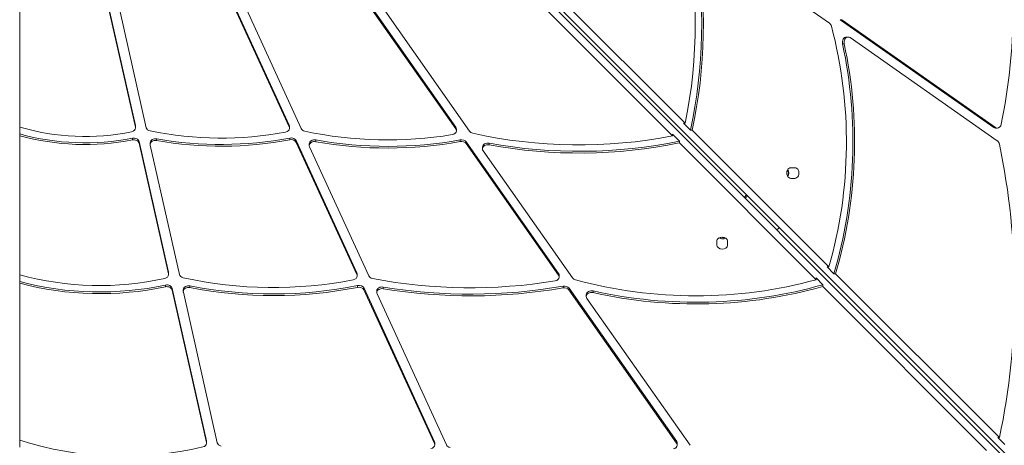
# Model space of a CAD drawing. Units: millimetres. Extents: x -5581 to 4536, y -5525 to 2887.
# Drawn here: x -1074 to -325, y -2780 to -2457 of the extents above; entities that cross this region are included whole.
import ezdxf

# ---------------------------------------------------------------- set-up
doc = ezdxf.new("R2010")
doc.units = ezdxf.units.MM
doc.linetypes.add('K5LT32768', pattern=[0])

# ---------------------------------------------------------------- blocks, each defined once
blk = doc.blocks.new('ZL-22-S')
at = {"color": 7, "linetype": 'K5LT32768', "lineweight": 18}
for p, q in [((-1027.58, -2087.17), (-135.86, -2978.93)), ((-1025.87, -2085.47), (-133.89, -2976.98)), ((-555.23, -2391.37), (-458.24, -2459.31)), ((-671.21, -2432.26), (-568.06, -2535.36)), ((-1074.34, -2538.28), (-1074.38, -2437.8)), ((-680.9, -2441.85), (-577.78, -2544.98)), ((-986.32, -2538.34), (-1006.98, -2446.72)), ((-986.29, -2537.04), (-1006.95, -2445.42)), ((-978.02, -2538.78), (-998.43, -2448.27)), ((-912.18, -2444.95), (-869.34, -2538.21)), ((-912.15, -2443.65), (-869.31, -2536.91)), ((-860.23, -2539.44), (-901.92, -2448.68)), ((-808.93, -2445.24), (-742.59, -2539.6)), ((-808.9, -2443.94), (-742.56, -2538.3)), ((-796.61, -2449.77), (-732.17, -2541.43)), ((-450.19, -2456.65), (-448.91, -2456.65)), ((-450.19, -2456.65), (-333.28, -2538.55)), ((-448.91, -2456.65), (-332, -2538.55)), ((-445.32, -2469.81), (-444.04, -2469.81)), ((-442.56, -2470.29), (-330.5, -2548.79)), ((-448.31, -2474.95), (-447.03, -2474.95)), ((-1074.31, -2538.28), (-1074.31, -2543.53)), ((-986.29, -2537.04), (-986.32, -2538.34)), ((-986.24, -2537.61), (-986.27, -2538.91)), ((-869.31, -2536.91), (-869.34, -2538.21)), ((-869.08, -2537.99), (-869.11, -2539.29)), ((-742.56, -2538.3), (-742.59, -2539.6)), ((-569.34, -2535.36), (-568.06, -2535.36)), ((-564.03, -2540.67), (-569.34, -2535.36)), ((-333.28, -2538.55), (-332, -2538.55)), ((-331.81, -2539.03), (-330.53, -2539.03)), ((-1074.31, -2543.53), (-1074.34, -2544.83)), ((-1074.3, -2650.6), (-1074.34, -2544.83)), ((-988.6, -2546.77), (-988.63, -2548.07)), ((-868.78, -2546.62), (-868.82, -2547.92)), ((-742.07, -2539.82), (-742.1, -2541.12)), ((-577.74, -2543.68), (-577.78, -2544.98)), ((-572.43, -2548.99), (-577.74, -2543.68)), ((-564.03, -2540.67), (-562.74, -2540.67)), ((-562.74, -2540.67), (-458.67, -2644.69)), ((-983.54, -2549.26), (-983.57, -2550.56)), ((-961.16, -2649.98), (-983.57, -2550.56)), ((-961.13, -2648.68), (-983.54, -2549.26)), ((-975.07, -2550.13), (-975.1, -2551.42)), ((-952.85, -2650.44), (-975.04, -2552)), ((-970.15, -2547.22), (-970.18, -2548.52)), ((-863.93, -2548.63), (-863.96, -2549.93)), ((-863.96, -2549.93), (-817.78, -2650.47)), ((-863.93, -2548.63), (-817.75, -2649.17)), ((-854.03, -2551), (-854.06, -2552.3)), ((-808.76, -2651.5), (-853.83, -2553.38)), ((-849.1, -2548.1), (-849.13, -2549.4)), ((-739.18, -2548.02), (-739.21, -2549.32)), ((-734.62, -2549.59), (-734.65, -2550.89)), ((-734.65, -2550.89), (-664.38, -2650.85)), ((-734.62, -2549.59), (-664.35, -2649.55)), ((-722.19, -2553.44), (-722.23, -2554.74)), ((-717.25, -2550.55), (-717.28, -2551.85)), ((-572.43, -2548.99), (-572.46, -2550.29)), ((-572.46, -2550.29), (-468.41, -2654.34)), ((-721.74, -2556.26), (-653.78, -2652.94)), ((-484.52, -2569.19), (-487.59, -2569.19)), ((-490.27, -2575.28), (-490.03, -2575.28)), ((-490.16, -2575.52), (-490.03, -2575.28)), ((-487.59, -2577.29), (-484.52, -2577.29)), ((-521.46, -2589.61), (-521.82, -2590.25)), ((-521.82, -2590.25), (-520.83, -2590.25)), ((-498.24, -2616.35), (-501.19, -2613.59)), ((-498.35, -2616.42), (-498.24, -2616.35)), ((-543.83, -2624.33), (-543.92, -2628.01)), ((-543.92, -2624.86), (-543.92, -2624.97)), ((-543.92, -2628.01), (-543.92, -2624.97)), ((-535.82, -2625.05), (-535.82, -2628.09)), ((-1074.27, -2650.61), (-1074.27, -2655.81)), ((-961.13, -2648.68), (-961.16, -2649.98)), ((-961.07, -2649.25), (-961.1, -2650.55)), ((-817.75, -2649.17), (-817.78, -2650.47)), ((-817.52, -2650.25), (-817.55, -2651.54)), ((-664.35, -2649.55), (-664.38, -2650.85)), ((-663.86, -2651.07), (-663.89, -2652.37)), ((-459.95, -2644.69), (-458.67, -2644.69)), ((-454.8, -2649.84), (-459.95, -2644.69)), ((-454.8, -2649.84), (-453.52, -2649.84)), ((-453.52, -2649.84), (-328.87, -2774.43)), ((-1074.27, -2655.81), (-1074.3, -2657.11)), ((-1074.25, -2776.45), (-1074.3, -2657.11)), ((-963.5, -2658.45), (-963.53, -2659.75)), ((-944.86, -2659.03), (-944.89, -2660.33)), ((-817.27, -2658.87), (-817.3, -2660.17)), ((-660.92, -2659.28), (-660.95, -2660.58)), ((-468.38, -2653.04), (-468.41, -2654.34)), ((-463.24, -2658.19), (-468.38, -2653.04)), ((-463.24, -2658.19), (-463.27, -2659.49)), ((-463.27, -2659.49), (-338.65, -2784.12)), ((-958.36, -2660.93), (-958.39, -2662.23)), ((-932.27, -2778.1), (-958.39, -2662.23)), ((-932.24, -2776.8), (-958.36, -2660.93)), ((-949.87, -2661.91), (-949.9, -2663.21)), ((-924, -2778.44), (-949.84, -2663.79)), ((-812.37, -2660.87), (-812.4, -2662.17)), ((-812.4, -2662.17), (-758.82, -2778.82)), ((-812.37, -2660.87), (-758.79, -2777.52)), ((-802.65, -2662.84), (-802.69, -2664.14)), ((-749.74, -2780), (-802.46, -2665.22)), ((-797.8, -2659.93), (-797.83, -2661.23)), ((-656.4, -2660.86), (-656.43, -2662.16)), ((-656.43, -2662.16), (-574.5, -2778.69)), ((-656.4, -2660.86), (-574.47, -2777.39)), ((-643.24, -2665.75), (-643.27, -2667.05)), ((-638.1, -2662.9), (-638.13, -2664.2)), ((-642.79, -2668.57), (-564.26, -2780.28)), ((-1074.22, -2776.46), (-1074.22, -2781.79)), ((-932.24, -2776.8), (-932.27, -2778.1)), ((-932.18, -2777.38), (-932.21, -2778.68)), ((-758.79, -2777.52), (-758.82, -2778.82)), ((-758.56, -2778.6), (-758.59, -2779.9)), ((-574.47, -2777.39), (-574.5, -2778.69)), ((-573.99, -2778.91), (-574.02, -2780.21)), ((-330.15, -2774.43), (-328.87, -2774.43)), ((-324.83, -2779.75), (-330.15, -2774.43))]:
    blk.add_line(p, q, dxfattribs=at)
for centre, major_axis, ratio, start_param, end_param in [((-570.12, -2449.68), (0, 327.55), 0.767788, 4.44556, 4.970472), ((-778, -2460.61), (0, 283.46), 0.767788, 4.44555, 4.988225), ((-779.28, -2460.61), (0, 291.56), 0.767788, 4.434231, 4.936436), ((-778, -2460.61), (0, 291.56), 0.767788, 4.434231, 4.936436), ((-651.41, -2549.73), (0, 268.39), 0.767788, 4.350729, 5.047166), ((-459.72, -2462.88), (0, 4.05), 0.767788, 5.047166, 5.789721), ((-445.32, -2473.86), (0, -4.05), 0.767788, 3.141593, 4.986233), ((-444.04, -2473.86), (0, -4.05), 0.767788, 3.141593, 4.986233), ((-444.04, -2473.86), (0, -4.05), 0.767788, 2.648128, 3.141593), ((-652.69, -2549.73), (0, 276.49), 0.767788, 4.341907, 4.986233), ((-651.41, -2549.73), (0, 276.49), 0.767788, 4.341907, 4.986233), ((-1026.51, -2442.69), (135.11, -3.22), 0.759958, 4.368685, 5.010234), ((-990.32, -2538.82), (4.05, -0.1), 0.759958, 5.010234, 6.283185), ((-990.32, -2538.82), (4.05, -0.1), 0.759958, 0, 0.188183), ((-990.28, -2537.52), (4.05, -0.1), 0.759958, 0, 0.188183), ((-974.03, -2538.3), (4.05, -0.1), 0.759958, 3.329776, 4.481679), ((-873.16, -2539.19), (4.05, -0.1), 0.759958, 4.982491, 6.283185), ((-873.16, -2539.19), (4.05, -0.1), 0.759958, 0, 0.355454), ((-873.13, -2537.89), (4.05, -0.1), 0.759958, 0, 0.355454), ((-856.41, -2538.46), (4.05, -0.1), 0.759958, 3.497046, 4.466423), ((-746.15, -2541.03), (4.05, -0.1), 0.759958, 0, 0.511825), ((-746.12, -2539.73), (4.05, -0.1), 0.759958, 0, 0.511825), ((-331.81, -2534.98), (0, -4.05), 0.767788, 5.789721, 6.283185), ((-330.53, -2534.98), (0, -4.05), 0.767788, 5.789721, 6.283185), ((-330.53, -2534.98), (0, -4.05), 0.767788, 0, 1.303967), ((-1026.51, -2442.69), (143.21, -3.41), 0.759958, 4.390017, 4.998132), ((-1026.48, -2441.39), (143.21, -3.41), 0.759958, 4.390017, 4.998132), ((-987.53, -2549.75), (4.05, -0.1), 0.759958, 0.188183, 1.856539), ((-971.02, -2550.22), (-4.05, 0.1), 0.759958, 4.51427, 6.283185), ((-923.91, -2388.85), (207.55, -4.94), 0.759958, 4.481679, 4.982491), ((-923.88, -2387.55), (215.65, -5.13), 0.759958, 4.51427, 4.988796), ((-867.75, -2549.61), (-4.05, 0.1), 0.759958, 3.497046, 4.988796), ((-797.47, -2373.32), (229.87, -5.47), 0.759958, 4.466423, 4.95967), ((-746.15, -2541.03), (4.05, -0.1), 0.759958, 4.95967, 6.283185), ((-728.6, -2540.01), (-4.05, 0.1), 0.759958, 0.511825, 1.31332), ((-652.59, -2336.42), (283.38, -6.75), 0.759958, 4.454913, 4.997588), ((-987.56, -2551.05), (4.05, -0.1), 0.759958, 0.188183, 1.856539), ((-971.05, -2551.52), (-4.05, 0.1), 0.759958, 0, 0.188183), ((-971.05, -2551.52), (-4.05, 0.1), 0.759958, 4.51427, 6.283185), ((-923.91, -2388.85), (215.65, -5.13), 0.759958, 4.51427, 4.988796), ((-867.78, -2550.91), (-4.05, 0.1), 0.759958, 3.497046, 4.988796), ((-850.01, -2552.4), (-4.05, 0.1), 0.759958, 0, 0.355454), ((-850.01, -2552.4), (-4.05, 0.1), 0.759958, 4.511658, 6.283185), ((-849.98, -2551.1), (-4.05, 0.1), 0.759958, 4.511658, 6.283185), ((-797.47, -2373.32), (237.97, -5.66), 0.759958, 4.511658, 4.977755), ((-797.43, -2372.02), (237.97, -5.66), 0.759958, 4.511658, 4.977755), ((-738.22, -2552.31), (-4.05, 0.1), 0.759958, 3.653417, 4.977755), ((-738.19, -2551.01), (-4.05, 0.1), 0.759958, 3.653417, 4.977755), ((-718.18, -2554.84), (-4.05, 0.1), 0.759958, 4.506703, 6.283185), ((-718.15, -2553.54), (-4.05, 0.1), 0.759958, 4.506703, 6.283185), ((-652.59, -2336.42), (291.48, -6.94), 0.759958, 4.506703, 5.008907), ((-652.55, -2335.12), (291.48, -6.94), 0.759958, 4.506703, 5.008907), ((-331.97, -2552.36), (0, 4.05), 0.767788, 4.980769, 5.789721), ((-641.19, -2663.12), (0, 421.74), 0.767788, 4.445295, 4.980769), ((-718.18, -2554.84), (-4.05, 0.1), 0.759958, 0, 0.511825), ((-487.59, -2573.24), (0, 4.05), 0.767788, 0, 3.141593), ((-484.52, -2573.24), (0, -4.05), 0.767788, 0, 3.141593), ((-492.21, -2573.24), (0, -3.5), 0.767788, 0.946767, 2.277559), ((-492.21, -2573.24), (0, -4.05), 0.767788, 0.836707, 2.304886), ((-523.16, -2590.25), (1.44, 1.53), 0.519951, 4.220937, 5.166064), ((-523.16, -2590.25), (2.8, 2.99), 0.519951, 4.459358, 5.110723), ((-539.87, -2625.01), (-4.05, 0.1), 0.759958, 3.159953, 6.283185), ((-538.36, -2619.8), (-3.5, 0), 0.747051, 0.966692, 1.72836), ((-498.24, -2613.63), (2.8, 2.99), 0.519951, 4.206133, 4.83394), ((-539.87, -2625.01), (-4.05, 0.1), 0.759958, 0, 0.01836), ((-539.87, -2628.05), (4.05, -0.1), 0.759958, 3.159953, 6.283185), ((-539.68, -2620.25), (4.05, -0.1), 0.759958, 4.014029, 5.387303), ((-538.36, -2621.13), (3.5, 0), 0.747051, 3.56249, 4.111886), ((-539.87, -2628.05), (4.05, -0.1), 0.759958, 0, 0.01836), ((-1015.73, -2524.97), (176.04, -4.19), 0.759958, 4.391376, 5.028934), ((-965.15, -2650.46), (4.05, -0.1), 0.759958, 5.028934, 6.283185), ((-965.15, -2650.46), (4.05, -0.1), 0.759958, 0, 0.188183), ((-965.12, -2649.16), (4.05, -0.1), 0.759958, 0, 0.188183), ((-948.86, -2649.96), (4.05, -0.1), 0.759958, 3.329776, 4.460916), ((-821.6, -2651.45), (4.05, -0.1), 0.759958, 4.995682, 6.283185), ((-821.6, -2651.45), (4.05, -0.1), 0.759958, 0, 0.355454), ((-821.57, -2650.15), (4.05, -0.1), 0.759958, 0, 0.355454), ((-804.94, -2650.52), (4.05, -0.1), 0.759958, 3.497046, 4.498526), ((-667.94, -2652.28), (4.05, -0.1), 0.759958, 0, 0.511825), ((-667.91, -2650.98), (4.05, -0.1), 0.759958, 0, 0.511825), ((-1015.73, -2524.97), (184.14, -4.38), 0.759958, 4.406859, 5.017834), ((-1015.7, -2523.67), (184.14, -4.38), 0.759958, 4.406859, 5.017834), ((-962.38, -2662.71), (4.05, -0.1), 0.759958, 0.188183, 1.876241), ((-962.35, -2661.41), (4.05, -0.1), 0.759958, 0.188183, 1.876241), ((-884.72, -2474.14), (244.85, -5.83), 0.759958, 4.460916, 4.995682), ((-945.82, -2662.01), (-4.05, 0.1), 0.759958, 4.490358, 6.283185), ((-884.69, -2472.84), (252.95, -6.02), 0.759958, 4.490358, 5.000237), ((-816.19, -2661.85), (-4.05, 0.1), 0.759958, 3.497046, 5.000237), ((-735.38, -2427.38), (306.58, -7.3), 0.759958, 4.498526, 4.955238), ((-735.35, -2426.08), (314.68, -7.49), 0.759958, 4.53072, 4.969218), ((-667.94, -2652.28), (4.05, -0.1), 0.759958, 4.955238, 6.283185), ((-659.96, -2662.28), (-4.05, 0.1), 0.759958, 3.653417, 4.969218), ((-650.21, -2651.52), (-4.05, 0.1), 0.759958, 0.511825, 1.25438), ((-563.44, -2462.61), (268.32, -6.39), 0.759958, 4.395972, 5.092409), ((-563.44, -2462.61), (276.42, -6.58), 0.759958, 4.456906, 5.101232), ((-563.41, -2461.31), (276.42, -6.58), 0.759958, 4.456906, 5.101232), ((-945.85, -2663.31), (-4.05, 0.1), 0.759958, 0, 0.188183), ((-945.85, -2663.31), (-4.05, 0.1), 0.759958, 4.490358, 6.283185), ((-884.72, -2474.14), (252.95, -6.02), 0.759958, 4.490358, 5.000237), ((-816.22, -2663.15), (-4.05, 0.1), 0.759958, 3.497046, 5.000237), ((-798.64, -2664.24), (-4.05, 0.1), 0.759958, 4.53072, 6.283185), ((-798.64, -2664.24), (-4.05, 0.1), 0.759958, 0, 0.355454), ((-798.61, -2662.94), (-4.05, 0.1), 0.759958, 4.53072, 6.283185), ((-735.38, -2427.38), (314.68, -7.49), 0.759958, 4.53072, 4.969218), ((-660, -2663.58), (-4.05, 0.1), 0.759958, 3.653417, 4.969218), ((-639.22, -2667.15), (-4.05, 0.1), 0.759958, 0, 0.511825), ((-639.22, -2667.15), (-4.05, 0.1), 0.759958, 4.456906, 6.283185), ((-639.19, -2665.85), (-4.05, 0.1), 0.759958, 4.456906, 6.283185), ((-1075.74, -2779.3), (-4.05, 0.1), 0.759958, 4.341396, 4.354469), ((-998.12, -2636.16), (200.55, -4.77), 0.759958, 4.341396, 5.050634), ((-936.26, -2778.58), (4.05, -0.1), 0.759958, 5.050634, 6.283185), ((-936.26, -2778.58), (4.05, -0.1), 0.759958, 0, 0.188183), ((-936.23, -2777.28), (4.05, -0.1), 0.759958, 0, 0.188183), ((-920.01, -2777.96), (4.05, -0.1), 0.759958, 3.329776, 4.464894), ((-762.64, -2779.8), (4.05, -0.1), 0.759958, 0, 0.355454), ((-762.61, -2778.5), (4.05, -0.1), 0.759958, 0, 0.355454), ((-578.07, -2780.11), (4.05, -0.1), 0.759958, 0, 0.511825), ((-578.04, -2778.81), (4.05, -0.1), 0.759958, 0, 0.511825), ((-762.64, -2779.8), (4.05, -0.1), 0.759958, 4.991655, 6.283185), ((-745.91, -2779.02), (4.05, -0.1), 0.759958, 3.497046, 4.472666), ((-578.07, -2780.11), (4.05, -0.1), 0.759958, 4.997578, 6.283185)]:
    blk.add_ellipse(centre, major_axis=major_axis, ratio=ratio, start_param=start_param, end_param=end_param, dxfattribs=at)

msp = doc.modelspace()

# ---------------------------------------------------------------- block references
msp.add_blockref('ZL-22-S', (0, 0))

doc.saveas('drawing.dxf')
